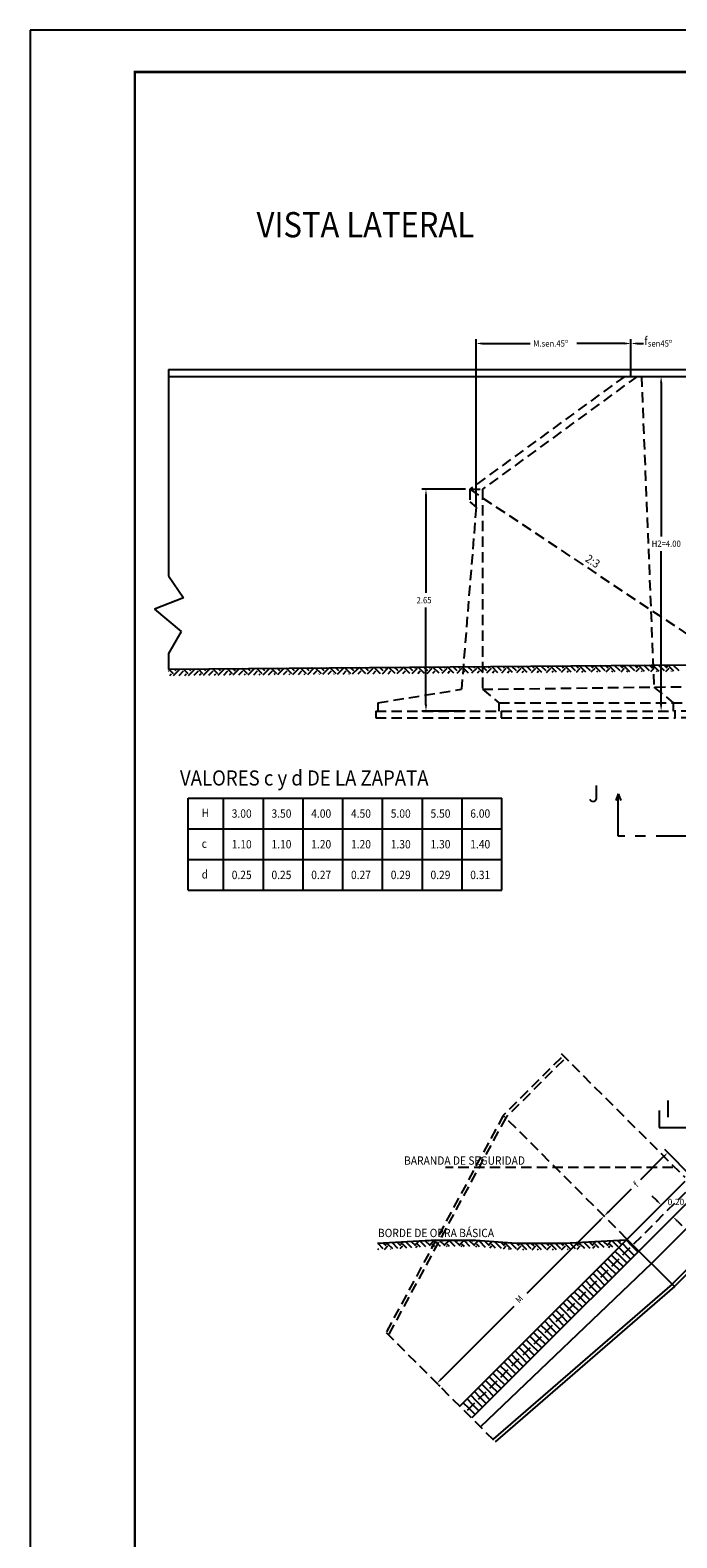
# Model space of a CAD drawing. Extents: x -2537 to -1248, y -762 to 1040.
# Drawn here: x -2537 to -2383, y 680 to 1040 of the extents above; entities that cross this region are included whole.
import ezdxf

# ---------------------------------------------------------------- set-up
doc = ezdxf.new("R2010")
doc.units = 0
doc.header["$LTSCALE"] = 10
doc.header["$MEASUREMENT"] = 0
doc.header["$PDMODE"] = 32
doc.header["$PDSIZE"] = 4
for name, pattern in [('CENTER', [2, 1.25, -0.25, 0.25, -0.25]), ('DASHED2', [0.375, 0.25, -0.125]), ('HIDDEN', [0.375, 0.25, -0.125])]:
    doc.linetypes.add(name, pattern=pattern)
doc.layers.get('0').update_dxf_attribs({"linetype": 'CONTINUOUS'})
doc.layers.get('Defpoints').update_dxf_attribs({"linetype": 'CONTINUOUS'})
for name, color, linetype in [('FORMATO', 162, 'CONTINUOUS'), ('LAMINA1', 7, 'CONTINUOUS'), ('LÁMINA', 7, 'CONTINUOUS')]:
    doc.layers.add(name, color=color, linetype=linetype)
doc.styles.add('GRIEGO', font='greeks.shx', dxfattribs={"width": 0.9})
doc.styles.add('ROMANS', font='romans.shx', dxfattribs={"width": 0.9})
doc.dimstyles.get("Standard").update_dxf_attribs({"dimtxt": 0.18, "dimasz": 0.18, "dimexe": 0.18, "dimexo": 0.0625, "dimgap": 0.09, "dimtad": 0, "dimtih": 1, "dimtoh": 1, "dimdec": 4, "dimzin": 0, "dimdsep": 46, "dimtxsty": 'Standard', "dimcen": 0.09, "dimadec": 0, "dimazin": 0, "dimtfac": 1, "dimtdec": 4, "dimtofl": 0, "dimtmove": 0, "dimatfit": 3, "dimfxl": 1, "dimtolj": 1, "dimtzin": 0, "dimarcsym": 0})

# ---------------------------------------------------------------- blocks, each defined once
blk = doc.blocks.new('*D2')
at = {"layer": 'Defpoints', "color": 0}
for p in [(-2386.44, 759.58), (-2383.61, 756.75), (-2383.54, 756.81)]:
    blk.add_point(p, dxfattribs=at)
at = {"layer": 'LAMINA1', "color": 2, "lineweight": -2}
for p, q in [((-2387.43, 760.7), (-2388.49, 761.76)), ((-2382.48, 755.75), (-2381.42, 754.69))]:
    blk.add_line(p, q, dxfattribs=at)
at = {"layer": 'LAMINA1', "color": 2}
for points in [[(-2387.26, 760.88), (-2387.61, 760.53), (-2386.37, 759.64)], [(-2382.31, 755.93), (-2382.66, 755.58), (-2383.54, 756.81)]]:
    blk.add_solid(points, dxfattribs=at)
at = {"layer": 'LAMINA1', "color": 0, "insert": (-2382.84, 760.35), "char_height": 1.5, "attachment_point": 5, "style": 'ROMANS'}
blk.add_mtext('\\A1;0.20', dxfattribs=at)
blk = doc.blocks.new('*D3')
at = {"layer": 'Defpoints', "color": 0}
for p in [(-2384.79, 772.16), (-2377.91, 765.28), (-2393.11, 750.07)]:
    blk.add_point(p, dxfattribs=at)
at = {"layer": 'LAMINA1', "color": 2, "lineweight": -2}
for p, q in [((-2378.62, 765.98), (-2385.5, 772.87)), ((-2385.85, 771.1), (-2391.32, 765.63)), ((-2398.94, 758.02), (-2393.47, 763.49))]:
    blk.add_line(p, q, dxfattribs=at)
at = {"layer": 'LAMINA1', "color": 2}
for points in [[(-2386.03, 771.27), (-2385.68, 770.92), (-2384.79, 772.16)], [(-2399.11, 758.19), (-2398.76, 757.84), (-2400, 756.96)]]:
    blk.add_solid(points, dxfattribs=at)
at = {"layer": 'LAMINA1', "color": 0, "insert": (-2392.4, 764.56), "char_height": 1.5, "attachment_point": 5, "rotation": 45, "style": 'GRIEGO'}
blk.add_mtext('\\A1;f', dxfattribs=at)

msp = doc.modelspace()

# ---------------------------------------------------------------- linework, layer by layer
at = {"color": 3, "linetype": 'ByBlock'}
for p, q in [((-2430.58, 959.279), (-2430.58, 966.528)), ((-2393.58, 957.679), (-2393.58, 966.528))]:
    msp.add_line(p, q, dxfattribs=at)
at = {"color": 2, "linetype": 'ByBlock'}
for p, q in [((-2429.08, 965.528), (-2417.677, 965.528)), ((-2395.08, 965.528), (-2406.484, 965.528)), ((-2395.08, 965.528), (-2396.58, 965.528)), ((-2392.08, 965.528), (-2390.58, 965.528)), ((-2386.621, 957.679), (-2385.373, 957.679)), ((-2386.373, 956.179), (-2386.373, 919.429)), ((-2433.08, 930.679), (-2443.564, 930.679)), ((-2442.564, 929.179), (-2442.564, 905.929)), ((-2386.373, 879.179), (-2386.373, 915.929)), ((-2442.564, 879.179), (-2442.564, 902.429)), ((-2433.08, 877.679), (-2443.564, 877.679)), ((-2386.621, 877.679), (-2385.373, 877.679)), ((-2401.057, 755.895), (-2418.458, 738.494)), ((-2438.887, 718.065), (-2421.487, 735.466)), ((-2439.621, 716.677), (-2439.241, 716.297))]:
    msp.add_line(p, q, dxfattribs=at)
for p, q in [((-2504.08, 959.279), (-2375.08, 959.279)), ((-2504.08, 957.679), (-2375.08, 957.679)), ((-2481.418, 834.841), (-2481.418, 856.841)), ((-2471.918, 834.841), (-2471.918, 856.841)), ((-2462.418, 834.841), (-2462.418, 856.841)), ((-2452.918, 834.841), (-2452.918, 856.841)), ((-2443.418, 834.841), (-2443.418, 856.841)), ((-2433.918, 834.841), (-2433.918, 856.841)), ((-2499.418, 849.507), (-2424.418, 849.507)), ((-2499.418, 842.174), (-2424.418, 842.174)), ((-2380.74, 765.276), (-2434.48, 711.536)), ((-2375.083, 765.276), (-2431.636, 708.723)), ((-2369.083, 765.276), (-2388.7, 745.659)), ((-2364.133, 760.326), (-2383.75, 740.709)), ((-2363.567, 759.761), (-2383.184, 740.144)), ((-2441.316, 751.177), (-2454.13, 750.424)), ((-2430.764, 751.177), (-2441.316, 751.177)), ((-2420.965, 750.424), (-2430.764, 751.177)), ((-2409.658, 750.424), (-2420.965, 750.424)), ((-2394.811, 751.205), (-2409.658, 750.424)), ((-2394.528, 751.488), (-2383.184, 740.144)), ((-2388.7, 745.659), (-2429.515, 706.601)), ((-2383.75, 740.709), (-2426.545, 703.631)), ((-2383.184, 740.144), (-2425.995, 703.051))]:
    msp.add_line(p, q)
at = {"color": 3, "linetype": 'Continuous'}
for p, q in [((-2504.08, 959.279), (-2504.08, 910.031)), ((-2504.08, 891.413), (-2504.08, 887.679)), ((-2504.08, 887.679), (-2379.08, 888.713))]:
    msp.add_line(p, q, dxfattribs=at)
at = {"color": 3}
for p, q in [((-2430.58, 926.379), (-2430.58, 959.279)), ((-2504.08, 910.031), (-2500.512, 904.712)), ((-2500.512, 904.712), (-2507.436, 902.052)), ((-2507.436, 902.052), (-2501.045, 896.732)), ((-2501.045, 896.732), (-2504.08, 891.413)), ((-2504.076, 887.207), (-2504.026, 887.258)), ((-2502.921, 886.595), (-2504.006, 887.68)), ((-2503.777, 886.181), (-2503.363, 886.595)), ((-2502.885, 886.189), (-2501.373, 887.701)), ((-2502.258, 887.258), (-2502.691, 887.69)), ((-2501.548, 886.2), (-2500.491, 887.258)), ((-2499.386, 886.595), (-2500.499, 887.709)), ((-2500.212, 886.211), (-2499.828, 886.595)), ((-2499.32, 886.218), (-2497.808, 887.731)), ((-2498.723, 887.258), (-2499.184, 887.72)), ((-2497.983, 886.229), (-2496.955, 887.258)), ((-2495.85, 886.595), (-2496.993, 887.738)), ((-2496.647, 886.24), (-2496.292, 886.595)), ((-2495.755, 886.248), (-2494.243, 887.76)), ((-2495.187, 887.258), (-2495.678, 887.749)), ((-2494.418, 886.259), (-2493.419, 887.258)), ((-2492.315, 886.595), (-2493.486, 887.767)), ((-2493.082, 886.27), (-2492.757, 886.595)), ((-2492.19, 886.277), (-2490.678, 887.79)), ((-2491.652, 887.258), (-2492.171, 887.778)), ((-2490.853, 886.288), (-2489.884, 887.258)), ((-2488.779, 886.595), (-2489.98, 887.796)), ((-2489.517, 886.299), (-2489.221, 886.595)), ((-2488.116, 887.258), (-2488.665, 887.807)), ((-2488.625, 886.307), (-2487.113, 887.819)), ((-2487.288, 886.318), (-2486.348, 887.258)), ((-2485.244, 886.595), (-2486.473, 887.825)), ((-2485.951, 886.329), (-2485.686, 886.595)), ((-2484.581, 887.258), (-2485.158, 887.836)), ((-2485.06, 886.336), (-2483.548, 887.849)), ((-2483.723, 886.347), (-2482.813, 887.258)), ((-2481.708, 886.595), (-2482.967, 887.854)), ((-2482.386, 886.358), (-2482.15, 886.595)), ((-2481.045, 887.258), (-2481.652, 887.865)), ((-2481.495, 886.366), (-2479.983, 887.878)), ((-2480.158, 886.377), (-2479.277, 887.258)), ((-2478.173, 886.595), (-2479.46, 887.883)), ((-2478.821, 886.388), (-2478.614, 886.595)), ((-2477.51, 887.258), (-2478.145, 887.894)), ((-2477.93, 886.395), (-2476.418, 887.908)), ((-2476.593, 886.406), (-2475.742, 887.258)), ((-2474.637, 886.595), (-2475.954, 887.912)), ((-2475.256, 886.417), (-2475.079, 886.595)), ((-2473.974, 887.258), (-2474.639, 887.923)), ((-2474.365, 886.425), (-2472.869, 887.921)), ((-2473.311, 887.921), (-2473.324, 887.933)), ((-2473.028, 886.436), (-2472.206, 887.258)), ((-2471.101, 886.595), (-2472.447, 887.941)), ((-2471.691, 886.447), (-2471.543, 886.595)), ((-2470.439, 887.258), (-2471.132, 887.952)), ((-2470.8, 886.454), (-2469.334, 887.921)), ((-2469.776, 887.921), (-2469.817, 887.962)), ((-2469.463, 886.465), (-2468.671, 887.258)), ((-2467.566, 886.595), (-2468.941, 887.97)), ((-2468.126, 886.476), (-2468.008, 886.595)), ((-2466.903, 887.258), (-2467.626, 887.981)), ((-2467.235, 886.484), (-2465.798, 887.921)), ((-2466.24, 887.921), (-2466.311, 887.991)), ((-2465.898, 886.495), (-2465.135, 887.258)), ((-2464.03, 886.595), (-2465.434, 887.999)), ((-2464.561, 886.506), (-2464.472, 886.595)), ((-2463.367, 887.258), (-2464.119, 888.01)), ((-2463.67, 886.513), (-2462.263, 887.921)), ((-2462.705, 887.921), (-2462.804, 888.02)), ((-2462.333, 886.524), (-2461.6, 887.258)), ((-2460.495, 886.595), (-2461.928, 888.028)), ((-2460.996, 886.535), (-2460.937, 886.595)), ((-2459.832, 887.258), (-2460.613, 888.039)), ((-2460.105, 886.543), (-2458.727, 887.921)), ((-2459.169, 887.921), (-2459.298, 888.049)), ((-2458.768, 886.554), (-2458.064, 887.258)), ((-2456.959, 886.595), (-2458.421, 888.057)), ((-2457.431, 886.565), (-2457.401, 886.595)), ((-2456.296, 887.258), (-2457.106, 888.068)), ((-2456.54, 886.572), (-2455.192, 887.921)), ((-2455.633, 887.921), (-2455.791, 888.078)), ((-2455.203, 886.583), (-2454.529, 887.258)), ((-2453.427, 886.598), (-2454.915, 888.086)), ((-2453.866, 886.594), (-2453.866, 886.595)), ((-2452.761, 887.258), (-2453.6, 888.097)), ((-2452.975, 886.602), (-2451.656, 887.921)), ((-2452.098, 887.921), (-2452.285, 888.107)), ((-2451.638, 886.613), (-2450.993, 887.258)), ((-2449.92, 886.627), (-2451.408, 888.115)), ((-2449.225, 887.258), (-2450.093, 888.126)), ((-2449.41, 886.631), (-2448.12, 887.921)), ((-2448.562, 887.921), (-2448.778, 888.137)), ((-2448.073, 886.642), (-2447.458, 887.258)), ((-2446.414, 886.656), (-2447.902, 888.144)), ((-2445.69, 887.258), (-2446.587, 888.155)), ((-2445.845, 886.661), (-2444.585, 887.921)), ((-2445.027, 887.921), (-2445.272, 888.166)), ((-2444.508, 886.672), (-2443.922, 887.258)), ((-2442.907, 886.685), (-2444.395, 888.173)), ((-2442.154, 887.258), (-2443.08, 888.184)), ((-2442.28, 886.69), (-2441.049, 887.921)), ((-2441.491, 887.921), (-2441.765, 888.195)), ((-2440.943, 886.701), (-2440.386, 887.258)), ((-2439.401, 886.714), (-2440.889, 888.202)), ((-2438.619, 887.258), (-2439.574, 888.213)), ((-2438.715, 886.72), (-2437.514, 887.921)), ((-2437.956, 887.921), (-2438.259, 888.224)), ((-2435.894, 886.743), (-2437.382, 888.231)), ((-2437.378, 886.731), (-2436.851, 887.258)), ((-2435.083, 887.258), (-2436.067, 888.242)), ((-2435.15, 886.749), (-2433.978, 887.921)), ((-2434.42, 887.921), (-2434.752, 888.253)), ((-2433.664, 888.048), (-2433.875, 888.26)), ((-2433.813, 886.76), (-2433.764, 886.81)), ((-2433.764, 886.81), (-2433.315, 887.258)), ((-2432.388, 886.772), (-2433.664, 888.048)), ((-2431.548, 887.258), (-2432.561, 888.271)), ((-2431.585, 886.779), (-2430.443, 887.921)), ((-2430.885, 887.921), (-2431.246, 888.282)), ((-2429.08, 887), (-2430.369, 888.289)), ((-2430.248, 886.79), (-2429.78, 887.258)), ((-2428.881, 886.801), (-2429.08, 887)), ((-2428.012, 887.258), (-2429.054, 888.3)), ((-2428.02, 886.808), (-2426.907, 887.921)), ((-2427.349, 887.921), (-2427.739, 888.311)), ((-2425.375, 886.83), (-2426.862, 888.318)), ((-2426.683, 886.819), (-2426.244, 887.258)), ((-2424.477, 887.258), (-2425.547, 888.329)), ((-2424.455, 886.838), (-2423.372, 887.921)), ((-2423.814, 887.921), (-2424.233, 888.34)), ((-2421.868, 886.859), (-2423.356, 888.347)), ((-2423.118, 886.849), (-2422.709, 887.258)), ((-2420.941, 887.258), (-2422.041, 888.358)), ((-2420.89, 886.867), (-2419.836, 887.921)), ((-2420.278, 887.921), (-2420.726, 888.369)), ((-2420.278, 888.363), (-2420.268, 888.372)), ((-2418.362, 886.888), (-2419.836, 888.363)), ((-2419.553, 886.878), (-2419.173, 887.258)), ((-2417.406, 887.258), (-2418.534, 888.387)), ((-2417.325, 886.897), (-2416.301, 887.921)), ((-2416.743, 887.921), (-2417.219, 888.398)), ((-2416.743, 888.363), (-2416.703, 888.402)), ((-2414.855, 886.917), (-2416.301, 888.363)), ((-2415.988, 886.908), (-2415.638, 887.258)), ((-2413.87, 887.258), (-2415.028, 888.416)), ((-2413.76, 886.926), (-2412.765, 887.921)), ((-2413.207, 887.921), (-2413.713, 888.427)), ((-2413.207, 888.363), (-2413.138, 888.431)), ((-2411.349, 886.946), (-2412.765, 888.363)), ((-2412.423, 886.937), (-2412.102, 887.258)), ((-2410.334, 887.258), (-2411.521, 888.445)), ((-2409.672, 887.921), (-2410.206, 888.456)), ((-2410.195, 886.956), (-2409.23, 887.921)), ((-2409.672, 888.363), (-2409.573, 888.461)), ((-2407.842, 886.975), (-2409.23, 888.363)), ((-2408.858, 886.967), (-2408.567, 887.258)), ((-2406.799, 887.258), (-2408.015, 888.474)), ((-2406.136, 887.921), (-2406.7, 888.485)), ((-2406.63, 886.985), (-2405.694, 887.921)), ((-2406.136, 888.363), (-2406.008, 888.49)), ((-2404.336, 887.004), (-2405.694, 888.363)), ((-2405.293, 886.996), (-2405.031, 887.258)), ((-2403.263, 887.258), (-2404.508, 888.503)), ((-2402.6, 887.921), (-2403.193, 888.514)), ((-2403.065, 887.015), (-2402.159, 887.921)), ((-2402.6, 888.363), (-2402.443, 888.52)), ((-2400.829, 887.033), (-2402.159, 888.363)), ((-2401.728, 887.026), (-2401.496, 887.258)), ((-2399.728, 887.258), (-2401.002, 888.532)), ((-2399.065, 887.921), (-2399.687, 888.543)), ((-2399.5, 887.044), (-2398.623, 887.921)), ((-2399.065, 888.363), (-2398.878, 888.549)), ((-2397.322, 887.062), (-2398.623, 888.363)), ((-2398.163, 887.055), (-2397.96, 887.258)), ((-2396.192, 887.258), (-2397.495, 888.561)), ((-2395.529, 887.921), (-2396.18, 888.572)), ((-2395.935, 887.074), (-2395.087, 887.921)), ((-2395.529, 888.363), (-2395.313, 888.579)), ((-2393.816, 887.091), (-2395.087, 888.363)), ((-2394.598, 887.085), (-2394.425, 887.258)), ((-2392.657, 887.258), (-2393.989, 888.59)), ((-2391.994, 887.921), (-2392.674, 888.601)), ((-2392.37, 887.103), (-2391.552, 887.921)), ((-2391.994, 888.363), (-2391.748, 888.608)), ((-2390.309, 887.12), (-2391.552, 888.363)), ((-2391.033, 887.114), (-2390.889, 887.258)), ((-2389.121, 887.258), (-2390.482, 888.619)), ((-2388.458, 887.921), (-2389.167, 888.63)), ((-2388.805, 887.133), (-2388.253, 887.684)), ((-2388.458, 888.363), (-2388.287, 888.534)), ((-2388.287, 888.534), (-2388.183, 888.638)), ((-2388.253, 887.684), (-2388.016, 887.921)), ((-2386.803, 887.149), (-2388.016, 888.363)), ((-2387.468, 887.144), (-2387.353, 887.258)), ((-2385.586, 887.258), (-2386.976, 888.648)), ((-2384.923, 887.921), (-2385.661, 888.659)), ((-2385.239, 887.162), (-2384.481, 887.921)), ((-2384.923, 888.363), (-2384.618, 888.667)), ((-2383.296, 887.178), (-2384.481, 888.363)), ((-2383.903, 887.173), (-2383.818, 887.258)), ((-2382.05, 887.258), (-2383.469, 888.677)), ((-2454.042, 879.679), (-2454.042, 877.679)), ((-2454.58, 877.679), (-2454.58, 876.079)), ((-2452.761, 749.173), (-2454.019, 750.431)), ((-2452.098, 749.835), (-2452.767, 750.504)), ((-2452.472, 749.019), (-2451.656, 749.835)), ((-2452.098, 750.277), (-2451.815, 750.56)), ((-2450.513, 749.134), (-2451.656, 750.277)), ((-2449.261, 749.208), (-2450.68, 750.627)), ((-2448.562, 749.835), (-2449.428, 750.701)), ((-2448.716, 749.24), (-2448.12, 749.835)), ((-2448.562, 750.277), (-2448.059, 750.781)), ((-2447.173, 749.33), (-2448.12, 750.277)), ((-2445.921, 749.404), (-2447.34, 750.823)), ((-2445.027, 749.835), (-2446.088, 750.897)), ((-2445.027, 750.277), (-2444.303, 751.002)), ((-2444.96, 749.46), (-2444.585, 749.835)), ((-2443.834, 749.527), (-2444.585, 750.277)), ((-2442.582, 749.6), (-2443.922, 750.94)), ((-2441.491, 749.835), (-2442.749, 751.093)), ((-2442.154, 750.94), (-2441.955, 751.14)), ((-2441.491, 750.277), (-2440.592, 751.177)), ((-2441.208, 749.677), (-2441.049, 749.835)), ((-2440.818, 750.046), (-2441.049, 750.277)), ((-2440.449, 749.677), (-2440.818, 750.046)), ((-2440.353, 750.907), (-2440.386, 750.94)), ((-2439.787, 750.341), (-2440.353, 750.907)), ((-2439.123, 749.677), (-2439.787, 750.341)), ((-2437.956, 749.835), (-2439.297, 751.177)), ((-2438.619, 750.94), (-2438.382, 751.177)), ((-2437.956, 750.277), (-2437.056, 751.177)), ((-2437.672, 749.677), (-2437.514, 749.835)), ((-2436.914, 749.677), (-2437.514, 750.277)), ((-2435.588, 749.677), (-2436.851, 750.94)), ((-2434.42, 749.835), (-2435.762, 751.177)), ((-2435.083, 750.94), (-2434.846, 751.177)), ((-2434.42, 750.277), (-2433.521, 751.177)), ((-2434.137, 749.677), (-2433.978, 749.835)), ((-2433.378, 749.677), (-2433.978, 750.277)), ((-2432.052, 749.677), (-2433.315, 750.94)), ((-2430.885, 749.835), (-2432.226, 751.177)), ((-2431.548, 750.94), (-2431.311, 751.177)), ((-2430.885, 750.277), (-2430.041, 751.122)), ((-2430.617, 749.661), (-2430.443, 749.835)), ((-2429.761, 749.596), (-2430.443, 750.277)), ((-2428.325, 749.485), (-2429.78, 750.94)), ((-2427.349, 749.835), (-2428.518, 751.005)), ((-2428.012, 750.94), (-2427.989, 750.964)), ((-2427.349, 750.277), (-2426.757, 750.869)), ((-2427.334, 749.409), (-2426.907, 749.835)), ((-2425.931, 749.301), (-2426.907, 750.277)), ((-2424.495, 749.191), (-2426.125, 750.821)), ((-2423.814, 749.835), (-2424.689, 750.71)), ((-2424.05, 749.157), (-2423.372, 749.835)), ((-2423.814, 750.277), (-2423.474, 750.617)), ((-2422.102, 749.007), (-2423.372, 750.277)), ((-2420.941, 749.173), (-2422.295, 750.526)), ((-2420.278, 749.835), (-2420.867, 750.424)), ((-2420.747, 748.924), (-2419.836, 749.835)), ((-2420.278, 750.277), (-2420.131, 750.424)), ((-2418.483, 748.924), (-2419.836, 750.277)), ((-2417.406, 749.173), (-2418.657, 750.424)), ((-2416.743, 749.835), (-2417.331, 750.424)), ((-2417.212, 748.924), (-2416.301, 749.835)), ((-2416.743, 750.277), (-2416.596, 750.424)), ((-2414.948, 748.924), (-2416.301, 750.277)), ((-2413.87, 749.173), (-2415.122, 750.424)), ((-2413.207, 749.835), (-2413.796, 750.424)), ((-2413.676, 748.924), (-2412.765, 749.835)), ((-2413.207, 750.277), (-2413.06, 750.424)), ((-2411.412, 748.924), (-2412.765, 750.277)), ((-2410.334, 749.173), (-2411.586, 750.424)), ((-2409.672, 749.835), (-2410.26, 750.424)), ((-2410.141, 748.924), (-2409.23, 749.835)), ((-2409.672, 750.277), (-2409.517, 750.432)), ((-2407.963, 749.011), (-2409.23, 750.277)), ((-2407.289, 749.663), (-2408.131, 750.505)), ((-2406.799, 749.173), (-2407.289, 749.663)), ((-2406.626, 750.326), (-2406.871, 750.571)), ((-2406.136, 749.835), (-2406.626, 750.326)), ((-2406.438, 749.092), (-2405.694, 749.835)), ((-2406.136, 750.277), (-2405.786, 750.628)), ((-2404.605, 749.188), (-2405.694, 750.277)), ((-2403.345, 749.254), (-2404.772, 750.681)), ((-2402.6, 749.835), (-2403.512, 750.747)), ((-2402.706, 749.288), (-2402.159, 749.835)), ((-2402.6, 750.277), (-2402.054, 750.824)), ((-2401.246, 749.364), (-2402.159, 750.277)), ((-2399.986, 749.431), (-2401.413, 750.858)), ((-2399.065, 749.835), (-2400.153, 750.924)), ((-2399.728, 750.94), (-2399.722, 750.947)), ((-2399.065, 750.277), (-2398.322, 751.02)), ((-2398.975, 749.484), (-2398.623, 749.835)), ((-2397.887, 749.541), (-2398.623, 750.277)), ((-2396.627, 749.607), (-2397.96, 750.94)), ((-2395.855, 750.161), (-2396.794, 751.101)), ((-2396.192, 750.94), (-2395.99, 751.143)), ((-2453.852, 748.938), (-2454.055, 749.141)), ((-2451.064, 749.102), (-2450.993, 749.173)), ((-2422.819, 749.062), (-2422.709, 749.173)), ((-2419.422, 748.924), (-2419.173, 749.173)), ((-2415.886, 748.924), (-2415.638, 749.173)), ((-2412.35, 748.924), (-2412.102, 749.173)), ((-2408.77, 748.969), (-2408.567, 749.173)), ((-2405.039, 749.165), (-2405.031, 749.173))]:
    msp.add_line(p, q, dxfattribs=at)
at = {"color": 3, "linetype": 'HIDDEN'}
for p, q in [((-2395.08, 957.679), (-2432.08, 930.679)), ((-2392.08, 957.679), (-2429.08, 930.679)), ((-2432.08, 930.679), (-2432.08, 927.679)), ((-2432.08, 930.679), (-2429.08, 930.679)), ((-2429.08, 930.679), (-2429.08, 882.879)), ((-2430.58, 926.379), (-2434.08, 882.874)), ((-2432.08, 927.679), (-2430.58, 926.379)), ((-2454.042, 879.679), (-2434.08, 882.874)), ((-2429.08, 882.879), (-2368.419, 883.679)), ((-2429.08, 882.879), (-2425.132, 879.679)), ((-2425.132, 879.679), (-2363.483, 879.679)), ((-2425.132, 879.679), (-2425.132, 877.679)), ((-2454.58, 877.679), (-2383.08, 877.679)), ((-2454.58, 876.079), (-2383.08, 876.079)), ((-2424.593, 877.679), (-2424.593, 876.079)), ((-2379.08, 877.679), (-2383.08, 877.679)), ((-2383.08, 877.679), (-2383.08, 876.079)), ((-2379.08, 876.079), (-2383.08, 876.079)), ((-2377.911, 765.276), (-2433.192, 709.995))]:
    msp.add_line(p, q, dxfattribs=at)
at = {"color": 4, "linetype": 'HIDDEN'}
for p, q in [((-2391.08, 957.679), (-2388.08, 883.42)), ((-2388.08, 883.404), (-2383.483, 879.679)), ((-2383.483, 879.679), (-2383.483, 877.679))]:
    msp.add_line(p, q, dxfattribs=at)
at = {"color": 3, "linetype": 'DASHED2'}
msp.add_line((-2432.08, 930.679), (-2369.253, 888.794), dxfattribs=at)
at = {"color": 5}
for p, q in [((-2396.604, 857.899), (-2397.208, 856.296)), ((-2396.604, 857.899), (-2395.999, 856.296)), ((-2499.418, 856.841), (-2424.418, 856.841)), ((-2499.418, 834.841), (-2499.418, 856.841)), ((-2490.918, 834.841), (-2490.918, 856.841)), ((-2424.418, 834.841), (-2424.418, 856.841)), ((-2499.418, 834.841), (-2424.418, 834.841)), ((-2386.814, 782.244), (-2386.814, 778.129)), ((-2386.814, 778.129), (-2373.144, 778.129))]:
    msp.add_line(p, q, dxfattribs=at)
at = {"color": 5, "linetype": 'CENTER'}
for p, q in [((-2396.604, 847.791), (-2396.604, 857.899)), ((-2375.08, 847.791), (-2396.604, 847.791))]:
    msp.add_line(p, q, dxfattribs=at)
at = {"linetype": 'HIDDEN'}
for p, q in [((-2410.297, 794.833), (-2424.085, 781.045)), ((-2409.731, 794.267), (-2423.52, 780.479)), ((-2410.294, 795.848), (-2380.737, 766.291)), ((-2424.085, 781.045), (-2452.096, 729.152)), ((-2423.52, 780.479), (-2451.53, 728.587)), ((-2394.528, 751.488), (-2424.085, 781.045)), ((-2452.096, 729.152), (-2425.995, 703.051))]:
    msp.add_line(p, q, dxfattribs=at)
at = {"color": 4, "linetype": 'DASHED2'}
msp.add_line((-2383.583, 768.619), (-2437.916, 768.619), dxfattribs=at)
at = {"color": 4}
for p, q in [((-2394.22, 748.968), (-2395.634, 750.382)), ((-2393.336, 749.852), (-2394.75, 751.266)), ((-2391.922, 748.437), (-2393.336, 749.852)), ((-2398.639, 744.548), (-2400.053, 745.962)), ((-2397.755, 745.432), (-2399.169, 746.846)), ((-2396.871, 746.316), (-2398.286, 747.73)), ((-2395.987, 747.2), (-2397.402, 748.614)), ((-2395.457, 744.902), (-2396.871, 746.316)), ((-2395.104, 748.084), (-2396.518, 749.498)), ((-2394.573, 745.786), (-2395.987, 747.2)), ((-2393.689, 746.67), (-2395.104, 748.084)), ((-2392.805, 747.553), (-2394.22, 748.968)), ((-2402.175, 741.013), (-2403.589, 742.427)), ((-2401.291, 741.897), (-2402.705, 743.311)), ((-2400.407, 742.781), (-2401.821, 744.195)), ((-2399.523, 743.664), (-2400.937, 745.079)), ((-2398.993, 741.366), (-2400.407, 742.781)), ((-2398.109, 742.25), (-2399.523, 743.664)), ((-2397.225, 743.134), (-2398.639, 744.548)), ((-2396.341, 744.018), (-2397.755, 745.432)), ((-2405.71, 737.477), (-2407.124, 738.891)), ((-2404.826, 738.361), (-2406.24, 739.775)), ((-2403.942, 739.245), (-2405.357, 740.659)), ((-2403.059, 740.129), (-2404.473, 741.543)), ((-2402.528, 737.831), (-2403.942, 739.245)), ((-2401.644, 738.715), (-2403.059, 740.129)), ((-2400.76, 739.599), (-2402.175, 741.013)), ((-2399.877, 740.482), (-2401.291, 741.897)), ((-2409.246, 733.942), (-2410.66, 735.356)), ((-2408.362, 734.826), (-2409.776, 736.24)), ((-2407.478, 735.709), (-2408.892, 737.124)), ((-2406.594, 736.593), (-2408.008, 738.008)), ((-2406.064, 734.295), (-2407.478, 735.709)), ((-2405.18, 735.179), (-2406.594, 736.593)), ((-2404.296, 736.063), (-2405.71, 737.477)), ((-2403.412, 736.947), (-2404.826, 738.361)), ((-2412.781, 730.406), (-2414.195, 731.82)), ((-2411.897, 731.29), (-2413.312, 732.704)), ((-2411.013, 732.174), (-2412.428, 733.588)), ((-2410.13, 733.058), (-2411.544, 734.472)), ((-2409.599, 730.76), (-2411.013, 732.174)), ((-2408.715, 731.644), (-2410.13, 733.058)), ((-2407.831, 732.527), (-2409.246, 733.942)), ((-2406.948, 733.411), (-2408.362, 734.826)), ((-2416.317, 726.871), (-2417.731, 728.285)), ((-2415.433, 727.754), (-2416.847, 729.169)), ((-2414.549, 728.638), (-2415.963, 730.053)), ((-2413.665, 729.522), (-2415.079, 730.936)), ((-2413.135, 727.224), (-2414.549, 728.638)), ((-2412.251, 728.108), (-2413.665, 729.522)), ((-2411.367, 728.992), (-2412.781, 730.406)), ((-2410.483, 729.876), (-2411.897, 731.29)), ((-2419.852, 723.335), (-2421.267, 724.749)), ((-2418.968, 724.219), (-2420.383, 725.633)), ((-2418.085, 725.103), (-2419.499, 726.517)), ((-2417.201, 725.987), (-2418.615, 727.401)), ((-2416.67, 723.689), (-2418.085, 725.103)), ((-2415.786, 724.573), (-2417.201, 725.987)), ((-2414.903, 725.456), (-2416.317, 726.871)), ((-2414.019, 726.34), (-2415.433, 727.754)), ((-2423.388, 719.8), (-2424.802, 721.214)), ((-2422.504, 720.683), (-2423.918, 722.098)), ((-2421.62, 721.567), (-2423.034, 722.982)), ((-2420.736, 722.451), (-2422.15, 723.865)), ((-2420.206, 720.153), (-2421.62, 721.567)), ((-2419.322, 721.037), (-2420.736, 722.451)), ((-2418.438, 721.921), (-2419.852, 723.335)), ((-2417.554, 722.805), (-2418.968, 724.219)), ((-2426.923, 716.264), (-2428.338, 717.678)), ((-2426.039, 717.148), (-2427.454, 718.562)), ((-2425.156, 718.032), (-2426.57, 719.446)), ((-2424.625, 715.734), (-2426.039, 717.148)), ((-2424.272, 718.916), (-2425.686, 720.33)), ((-2423.741, 716.618), (-2425.156, 718.032)), ((-2422.857, 717.501), (-2424.272, 718.916)), ((-2421.974, 718.385), (-2423.388, 719.8)), ((-2421.09, 719.269), (-2422.504, 720.683)), ((-2430.459, 712.728), (-2431.873, 714.143)), ((-2429.575, 713.612), (-2430.989, 715.027)), ((-2428.691, 714.496), (-2430.105, 715.91)), ((-2428.161, 712.198), (-2429.575, 713.612)), ((-2427.807, 715.38), (-2429.221, 716.794)), ((-2427.277, 713.082), (-2428.691, 714.496)), ((-2426.393, 713.966), (-2427.807, 715.38)), ((-2425.509, 714.85), (-2426.923, 716.264)), ((-2432.227, 710.961), (-2433.641, 712.375)), ((-2431.343, 711.845), (-2432.757, 713.259)), ((-2430.812, 709.546), (-2432.227, 710.961)), ((-2429.929, 710.43), (-2431.343, 711.845)), ((-2429.045, 711.314), (-2430.459, 712.728))]:
    msp.add_line(p, q, dxfattribs=at)
at = {"color": 2, "linetype": 'ByBlock'}
for points in [[(-2429.08, 965.778), (-2429.08, 965.278), (-2430.58, 965.528)], [(-2395.08, 965.778), (-2395.08, 965.278), (-2393.58, 965.528)], [(-2395.08, 965.778), (-2395.08, 965.278), (-2393.58, 965.528)], [(-2392.08, 965.778), (-2392.08, 965.278), (-2393.58, 965.528)], [(-2386.623, 956.179), (-2386.123, 956.179), (-2386.373, 957.679)], [(-2442.814, 929.179), (-2442.314, 929.179), (-2442.564, 930.679)], [(-2442.814, 879.179), (-2442.314, 879.179), (-2442.564, 877.679)], [(-2386.623, 879.179), (-2386.123, 879.179), (-2386.373, 877.679)], [(-2401.234, 756.072), (-2400.88, 755.718), (-2399.997, 756.956)], [(-2439.064, 718.242), (-2438.711, 717.888), (-2439.948, 717.004)]]:
    msp.add_solid(points, dxfattribs=at)
at = {"layer": 'FORMATO', "linetype": 'Continuous', "const_width": 0.6}
msp.add_lwpolyline([(-2512.148, 1030.422), (-1706.148, 1030.422), (-1706.148, 456.422), (-2512.148, 456.422)], close=True, dxfattribs=at)
at = {"layer": 'LÁMINA', "color": 3}
msp.add_lwpolyline([(-2537.148, 1040.422), (-2537.148, 446.422), (-1696.148, 446.422), (-1696.148, 1040.422)], close=True, dxfattribs=at)

# ---------------------------------------------------------------- texts
at = {"style": 'ROMANS', "width": 0.9}
for s, height, p in [('VISTA LATERAL ', 6.03, (-2483.042, 990.91)), ('VALORES c y d DE LA ZAPATA', 3.618, (-2501.345, 859.88)), ('H', 2, (-2496.162, 852.323)), ('3.00', 2, (-2488.984, 852.184)), ('3.50', 2, (-2479.484, 852.184)), ('4.00', 2, (-2469.984, 852.184)), ('4.50', 2, (-2460.484, 852.184)), ('5.00', 2, (-2450.984, 852.184)), ('5.50', 2, (-2441.484, 852.184)), ('6.00', 2, (-2431.984, 852.184)), ('1.10', 2, (-2488.984, 844.851)), ('1.10', 2, (-2479.484, 844.851)), ('1.20', 2, (-2469.984, 844.851)), ('1.20', 2, (-2460.484, 844.851)), ('1.30', 2, (-2450.984, 844.851)), ('1.30', 2, (-2441.484, 844.851)), ('1.40', 2, (-2431.984, 844.851)), ('c', 2, (-2496.162, 844.99)), ('d', 2, (-2496.162, 837.656)), ('0.25', 2, (-2488.984, 837.517)), ('0.25', 2, (-2479.484, 837.517)), ('0.27', 2, (-2469.984, 837.517)), ('0.27', 2, (-2460.484, 837.517)), ('0.29', 2, (-2450.984, 837.517)), ('0.29', 2, (-2441.484, 837.517)), ('0.31', 2, (-2431.984, 837.517)), ('BARANDA DE SEGURIDAD', 2, (-2447.796, 769.247)), ('BORDE DE OBRA BÁSICA', 2, (-2454.039, 751.941))]:
    msp.add_text(s, height=height, dxfattribs=at).set_placement(p)
at = {"color": 0, "style": 'ROMANS', "width": 0.9}
for s, p in [('M.sen.45º', (-2416.934, 964.778)), (' sen45º', (-2389.967, 964.778)), ('H2=4.00', (-2388.623, 916.929)), ('2.65', (-2444.814, 903.429))]:
    msp.add_text(s, height=1.5, dxfattribs=at).set_placement(p)
for s, height, rotation, p in [('2:3', 2, 326.46944, (-2404.674, 913.603)), ('M', 1.5, 45.73867, (-2420.258, 736.065))]:
    msp.add_text(s, height=height, rotation=rotation, dxfattribs=at).set_placement(p)
at = {"color": 5, "style": 'ROMANS', "width": 0.9}
for s, p in [('J', (-2403.768, 855.905)), ('I', (-2385.459, 780.597))]:
    msp.add_text(s, height=4.02, dxfattribs=at).set_placement(p)
at = {"layer": 'LAMINA1', "style": 'GRIEGO', "width": 0.9}
msp.add_text('f', height=2, dxfattribs=at).set_placement((-2390.421, 965.164))

# ---------------------------------------------------------------- dimensions: what is measured, and where the dimension line sits
at = {"layer": 'LAMINA1'}
dim = msp.add_aligned_dim(p1=(-2393.114, 750.073), p2=(-2377.911, 765.276), distance=9.733, text='f', dimstyle='Standard', override={"dimtxt": 1.5, "dimasz": 1.5, "dimexe": 1, "dimexo": 1, "dimgap": 1, "dimdec": 2, "dimlfac": 0.025, "dimtxsty": 'GRIEGO', "dimdle": 1, "dimse1": 1, "dimse2": 0, "dimclrd": 2, "dimclre": 2, "dimaunit": 1, "dimtmove": 2}, dxfattribs=at)
dim.commit()
dim.dimension.update_dxf_attribs({"geometry": '*D3', "text_midpoint": (-2392.395, 764.557), "text_rotation": 45})
dim = msp.add_aligned_dim(p1=(-2386.441, 759.575), p2=(-2383.612, 756.747), distance=0.096, text='0.20', dimstyle='Standard', override={"dimtxt": 1.5, "dimasz": 1.5, "dimexe": 1, "dimexo": 1, "dimgap": 1, "dimdec": 2, "dimlfac": 0.025, "dimtxsty": 'ROMANS', "dimdle": 1, "dimse1": 1, "dimse2": 1, "dimclrd": 2, "dimclre": 2, "dimaunit": 1, "dimtmove": 2}, dxfattribs=at)
dim.commit()
dim.dimension.update_dxf_attribs({"geometry": '*D2', "text_midpoint": (-2382.837, 760.35)})

doc.saveas('drawing.dxf')
